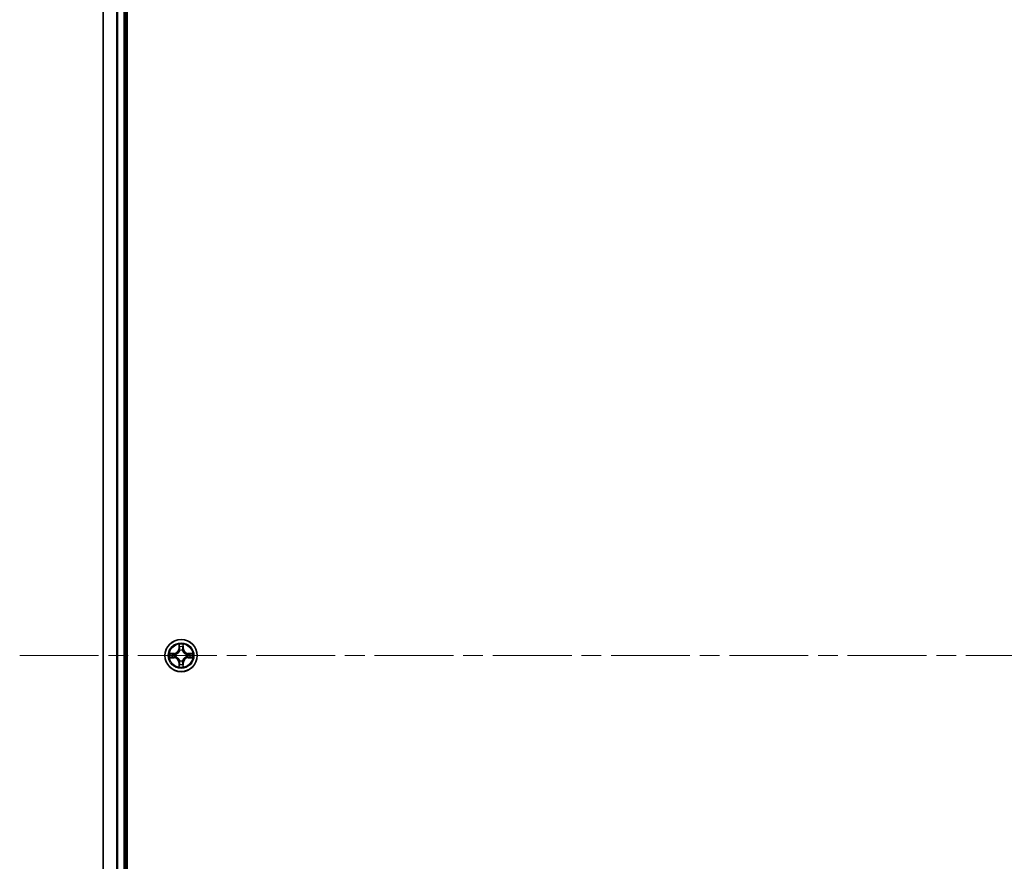
# Model space of a CAD drawing. Units: millimetres. Extents: x 36 to 8894, y 20 to 1706.
# Drawn here: x 1758 to 1935, y 322 to 474 of the extents above; entities that cross this region are included whole.
import ezdxf

# ---------------------------------------------------------------- set-up
doc = ezdxf.new("R2010")
doc.units = ezdxf.units.MM
doc.header["$LTSCALE"] = 2.5
doc.linetypes.add('CHAIN', pattern=[0.3543, 0.2362, -0.0295, 0.0591, -0.0295])
for name, color, linetype, lineweight in [('Centerline (ISO)', 131, 'Continuous', 18), ('Visible (ISO)', 7, 'Continuous', 35), ('Visible Narrow (ISO)', 7, 'Continuous', 25)]:
    doc.layers.add(name, color=color, linetype=linetype, lineweight=lineweight)

msp = doc.modelspace()

# ---------------------------------------------------------------- linework, layer by layer
at = {"layer": 'Centerline (ISO)', "linetype": 'CHAIN', "ltscale": 23.990969}
msp.add_line((1757.6825, 359.4352), (2145.6825, 359.4352), dxfattribs=at)
at = {"layer": 'Visible (ISO)'}
for p, q in [((1776.9825, 164.4352), (1776.9825, 554.4352)), ((1772.6825, 549.4352), (1772.6825, 169.4352)), ((1776.6825, 169.4352), (1776.6825, 549.4352))]:
    msp.add_line(p, q, dxfattribs=at)
msp.add_circle((1786.6825, 359.4352), 2.9, dxfattribs=at)
at = {"layer": 'Visible Narrow (ISO)'}
for p, q in [((1772.752, 169.4352), (1772.752, 549.4352)), ((1775.0925, 549.4352), (1775.0925, 169.4352)), ((1775.323, 169.4352), (1775.323, 549.4352)), ((1776.3825, 549.4352), (1776.3825, 169.4352)), ((1786.292, 361.4579), (1786.2784, 360.6784)), ((1786.3282, 360.6775), (1786.3368, 361.1676)), ((1787.0282, 361.1676), (1787.0367, 360.6775)), ((1787.0865, 360.6784), (1787.0729, 361.4579)), ((1785.4393, 359.8392), (1784.6598, 359.8256)), ((1784.9501, 359.7809), (1785.4402, 359.7894)), ((1785.4402, 359.7894), (1785.4393, 359.8392)), ((1785.4402, 359.7894), (1785.4414, 359.7168)), ((1785.4402, 359.0809), (1785.4414, 359.1536)), ((1785.7456, 359.6817), (1785.7662, 359.6763)), ((1785.7662, 359.1941), (1785.7456, 359.1887)), ((1786.3282, 360.6775), (1786.2784, 360.6784)), ((1786.3282, 360.6775), (1786.4009, 360.6763)), ((1786.4414, 360.3515), (1786.436, 360.3721)), ((1786.929, 360.3721), (1786.9236, 360.3515)), ((1787.0367, 360.6775), (1786.9641, 360.6763)), ((1787.0367, 360.6775), (1787.0865, 360.6784)), ((1787.5988, 359.6763), (1787.6194, 359.6817)), ((1787.6194, 359.1887), (1787.5988, 359.1941)), ((1787.9248, 359.7894), (1787.9236, 359.7168)), ((1787.9248, 359.0809), (1787.9236, 359.1536)), ((1787.9248, 359.7894), (1787.9257, 359.8392)), ((1787.9248, 359.7894), (1788.4149, 359.7809)), ((1788.7052, 359.8256), (1787.9257, 359.8392)), ((1784.6598, 359.0447), (1785.4393, 359.0311)), ((1785.4402, 359.0809), (1784.9501, 359.0895)), ((1785.4402, 359.0809), (1785.4393, 359.0311)), ((1786.3282, 358.1929), (1786.2784, 358.192)), ((1786.2784, 358.192), (1786.292, 357.4125)), ((1786.3282, 358.1929), (1786.4009, 358.1941)), ((1786.3368, 357.7028), (1786.3282, 358.1929)), ((1786.436, 358.4983), (1786.4414, 358.5189)), ((1786.9236, 358.5189), (1786.929, 358.4983)), ((1787.0367, 358.1929), (1786.9641, 358.1941)), ((1787.0367, 358.1929), (1787.0282, 357.7028)), ((1787.0367, 358.1929), (1787.0865, 358.192)), ((1787.0729, 357.4125), (1787.0865, 358.192)), ((1788.4149, 359.0895), (1787.9248, 359.0809)), ((1787.9248, 359.0809), (1787.9257, 359.0311)), ((1787.9257, 359.0311), (1788.7052, 359.0447))]:
    msp.add_line(p, q, dxfattribs=at)
for radius in [2.8677, 2.3092, 2.1415]:
    msp.add_circle((1786.6825, 359.4352), radius, dxfattribs=at)
for centre, radius, start, end in [((1786.6825, 359.4352), 2.0601, 79.074582, 100.925418), ((1786.6825, 359.4352), 1.6122, 79.692479, 100.307521), ((1786.6825, 359.4352), 2.0601, 169.074582, 190.925418), ((1786.6825, 359.4352), 1.6122, 169.692479, 190.307521), ((1785.4244, 360.6933), 0.8542, 271, 359), ((1785.4244, 360.6933), 0.904, 271, 359), ((1786.6825, 359.4352), 0.9688, 165.258044, 194.741956), ((1786.6825, 359.4352), 0.9475, 165.258044, 194.741956), ((1786.6825, 359.4352), 0.9688, 75.258044, 104.741956), ((1786.6825, 359.4352), 0.9475, 75.258044, 104.741956), ((1787.9406, 360.6933), 0.904, 181, 269), ((1787.9406, 360.6933), 0.8542, 181, 269), ((1786.6825, 359.4352), 0.9475, 345.258044, 14.741956), ((1786.6825, 359.4352), 0.9688, 345.258044, 14.741956), ((1786.6825, 359.4352), 1.6122, 349.692479, 10.307521), ((1786.6825, 359.4352), 2.0601, 349.074582, 10.925418), ((1785.4244, 358.1771), 0.8542, 1, 89), ((1785.4244, 358.1771), 0.904, 1, 89), ((1786.6825, 359.4352), 2.0601, 259.074582, 280.925418), ((1786.6825, 359.4352), 1.6122, 259.692479, 280.307521), ((1786.6825, 359.4352), 0.9688, 255.258044, 284.741956), ((1786.6825, 359.4352), 0.9475, 255.258044, 284.741956), ((1787.9406, 358.1771), 0.904, 91, 179), ((1787.9406, 358.1771), 0.8542, 91, 179)]:
    msp.add_arc(centre, radius, start, end, dxfattribs=at)
for centre, major_axis, ratio, start_param, end_param in [((1786.3866, 361.1667), (-0.05, -0.002), 0.54850665, 4.7835784, 6.17876057), ((1786.402, 360.9773), (-0.0494, -0.008), 0.89574018, 4.73044269, 6.08586581), ((1786.9629, 360.9773), (0.0494, -0.008), 0.89574018, 0.19731949, 1.55274262), ((1786.9784, 361.1667), (0.05, -0.002), 0.54850665, 0.10442473, 1.4996069), ((1784.951, 359.7311), (0.002, 0.05), 0.54850665, 0.10442473, 1.4996069), ((1784.951, 359.1393), (0.002, -0.05), 0.54850665, 4.7835784, 6.17876057), ((1785.1404, 359.7156), (0.008, 0.0494), 0.89574018, 0.19731949, 1.55274262), ((1785.1404, 359.1547), (0.008, -0.0494), 0.89574018, 4.73044269, 6.08586581), ((1785.4423, 359.667), (0.008, 0.0494), 0.89572054, 0.1973017, 1.54834765), ((1785.4423, 359.2034), (0.008, -0.0494), 0.89572054, 4.73483766, 6.08588361), ((1785.7889, 359.6703), (-0.0091, 0.0492), 0.87684641, 0.18229136, 1.17990219), ((1785.7889, 359.2001), (-0.0091, -0.0492), 0.87684642, 5.10328313, 6.10089396), ((1785.7889, 359.6703), (-0.0149, 0.0477), 0.41070123, 0.09573579, 1.31868747), ((1785.7889, 359.2001), (-0.0149, -0.0477), 0.41070123, 4.96449783, 6.18744952), ((1786.4474, 360.3288), (-0.0492, 0.0091), 0.87684642, 5.10328313, 6.10089396), ((1786.4474, 360.3288), (-0.0477, 0.0149), 0.41070123, 4.96449783, 6.18744952), ((1786.4507, 360.6754), (-0.0494, -0.008), 0.89572054, 4.73483766, 6.08588361), ((1786.9143, 360.6754), (0.0494, -0.008), 0.89572054, 0.1973017, 1.54834765), ((1786.9176, 360.3288), (0.0477, 0.0149), 0.41070123, 0.09573579, 1.31868747), ((1786.9176, 360.3288), (0.0492, 0.0091), 0.87684641, 0.18229136, 1.17990219), ((1787.5761, 359.6703), (0.0091, 0.0492), 0.87684642, 5.10328313, 6.10089396), ((1787.5761, 359.6703), (0.0149, 0.0477), 0.41070123, 4.96449783, 6.18744952), ((1787.5761, 359.2001), (0.0149, -0.0477), 0.41070123, 0.09573579, 1.31868747), ((1787.5761, 359.2001), (0.0091, -0.0492), 0.87684641, 0.18229136, 1.17990219), ((1787.9227, 359.667), (-0.008, 0.0494), 0.89572054, 4.73483766, 6.08588361), ((1787.9227, 359.2034), (-0.008, -0.0494), 0.89572054, 0.1973017, 1.54834765), ((1788.2246, 359.7156), (-0.008, 0.0494), 0.89574018, 4.73044269, 6.08586581), ((1788.2246, 359.1547), (-0.008, -0.0494), 0.89574018, 0.19731949, 1.55274262), ((1788.414, 359.7311), (-0.002, 0.05), 0.54850665, 4.7835784, 6.17876057), ((1788.414, 359.1393), (-0.002, -0.05), 0.54850665, 0.10442473, 1.4996069), ((1786.3866, 357.7037), (-0.05, 0.002), 0.54850665, 0.10442473, 1.4996069), ((1786.402, 357.8931), (-0.0494, 0.008), 0.89574018, 0.19731949, 1.55274262), ((1786.4474, 358.5416), (-0.0492, -0.0091), 0.87684641, 0.18229136, 1.17990219), ((1786.4474, 358.5416), (-0.0477, -0.0149), 0.41070123, 0.09573579, 1.31868747), ((1786.4507, 358.195), (-0.0494, 0.008), 0.89572054, 0.1973017, 1.54834765), ((1786.9143, 358.195), (0.0494, 0.008), 0.89572054, 4.73483766, 6.08588361), ((1786.9176, 358.5416), (0.0477, -0.0149), 0.41070123, 4.96449783, 6.18744952), ((1786.9176, 358.5416), (0.0492, -0.0091), 0.87684642, 5.10328313, 6.10089396), ((1786.9629, 357.8931), (0.0494, 0.008), 0.89574018, 4.73044269, 6.08586581), ((1786.9784, 357.7037), (0.05, 0.002), 0.54850665, 4.7835784, 6.17876057)]:
    msp.add_ellipse(centre, major_axis=major_axis, ratio=ratio, start_param=start_param, end_param=end_param, dxfattribs=at)
for points, knots in [([(1786.382, 361.1939), (1786.3816, 361.209), (1786.3795, 361.2245), (1786.371, 361.2654), (1786.3628, 361.291), (1786.3447, 361.3397), (1786.335, 361.3627), (1786.3143, 361.4099), (1786.3031, 361.434), (1786.292, 361.4579)], [0, 0, 0, 0, 0.0059340385, 0.0059340385, 0.0154285, 0.0154285, 0.0237449879, 0.0237449879, 0.0323943032, 0.0323943032, 0.0323943032, 0.0323943032]), ([(1786.292, 361.4579), (1786.2976, 361.4316), (1786.3032, 361.4051), (1786.3135, 361.3532), (1786.3183, 361.3278), (1786.3273, 361.2743), (1786.3314, 361.2461), (1786.3356, 361.2011), (1786.3366, 361.1841), (1786.3368, 361.1676)], [-0.0323943032, -0.0323943032, -0.0323943032, -0.0323943032, -0.0237449879, -0.0237449879, -0.0154285, -0.0154285, -0.0059340385, -0.0059340385, 0, 0, 0, 0]), ([(1786.3368, 361.1676), (1786.3384, 361.1272), (1786.3406, 361.0904), (1786.3458, 361.0264), (1786.3488, 360.9994), (1786.3522, 360.9782)], [0, 0, 0, 0, 0.014491423, 0.014491423, 0.0289828459, 0.0289828459, 0.0289828459, 0.0289828459]), ([(1786.3522, 360.9782), (1786.3603, 360.9278), (1786.3684, 360.8775), (1786.3847, 360.7769), (1786.3928, 360.7266), (1786.4009, 360.6763)], [0, 0, 0, 0, 0.0343899271, 0.0343899271, 0.0687798542, 0.0687798542, 0.0687798542, 0.0687798542]), ([(1786.394, 361.0213), (1786.391, 361.0406), (1786.3884, 361.0653), (1786.3844, 361.1235), (1786.3829, 361.1571), (1786.382, 361.1939)], [-0.0289828459, -0.0289828459, -0.0289828459, -0.0289828459, -0.014491423, -0.014491423, 0, 0, 0, 0]), ([(1786.4424, 360.7194), (1786.4344, 360.7697), (1786.4263, 360.8201), (1786.4102, 360.9207), (1786.4021, 360.971), (1786.394, 361.0213)], [-0.0687798542, -0.0687798542, -0.0687798542, -0.0687798542, -0.0343899271, -0.0343899271, 0, 0, 0, 0]), ([(1786.971, 361.0213), (1786.9629, 360.971), (1786.9548, 360.9207), (1786.9387, 360.8201), (1786.9306, 360.7697), (1786.9225, 360.7194)], [-0.0687798542, -0.0687798542, -0.0687798542, -0.0687798542, -0.0343899271, -0.0343899271, 0, 0, 0, 0]), ([(1786.9641, 360.6763), (1786.9722, 360.7266), (1786.9803, 360.7769), (1786.9965, 360.8775), (1787.0046, 360.9278), (1787.0127, 360.9782)], [0, 0, 0, 0, 0.0343899271, 0.0343899271, 0.0687798542, 0.0687798542, 0.0687798542, 0.0687798542]), ([(1786.983, 361.1939), (1786.9821, 361.1574), (1786.9807, 361.124), (1786.9766, 361.0656), (1786.974, 361.0408), (1786.971, 361.0213)], [-0.0289828459, -0.0289828459, -0.0289828459, -0.0289828459, -0.0145850634, -0.0145850634, 0, 0, 0, 0]), ([(1787.0729, 361.4579), (1787.0595, 361.4288), (1787.0458, 361.3993), (1787.0172, 361.3328), (1787.0029, 361.2961), (1786.9875, 361.2374), (1786.9836, 361.2152), (1786.983, 361.1939)], [-0.0003383294, -0.0003383294, -0.0003383294, -0.0003383294, 0.0102009359, 0.0102009359, 0.0236501899, 0.0236501899, 0.0320559737, 0.0320559737, 0.0320559737, 0.0320559737]), ([(1787.0127, 360.9782), (1787.0162, 360.9995), (1787.0193, 361.0268), (1787.0245, 361.0909), (1787.0266, 361.1275), (1787.0282, 361.1676)], [0, 0, 0, 0, 0.0145850634, 0.0145850634, 0.0289828459, 0.0289828459, 0.0289828459, 0.0289828459]), ([(1787.0282, 361.1676), (1787.0285, 361.191), (1787.0304, 361.2154), (1787.038, 361.2798), (1787.0451, 361.3202), (1787.0594, 361.3935), (1787.0662, 361.4258), (1787.0729, 361.4579)], [-0.0320559737, -0.0320559737, -0.0320559737, -0.0320559737, -0.0236501899, -0.0236501899, -0.0102009359, -0.0102009359, 0.0003383294, 0.0003383294, 0.0003383294, 0.0003383294]), ([(1784.9501, 359.7809), (1784.9267, 359.7812), (1784.9023, 359.7831), (1784.8379, 359.7907), (1784.7975, 359.7978), (1784.7242, 359.8121), (1784.6918, 359.8189), (1784.6598, 359.8256)], [-0.0320559737, -0.0320559737, -0.0320559737, -0.0320559737, -0.0236501899, -0.0236501899, -0.0102009359, -0.0102009359, 0.0003383294, 0.0003383294, 0.0003383294, 0.0003383294]), ([(1784.6598, 359.8256), (1784.6889, 359.8122), (1784.7183, 359.7985), (1784.7849, 359.7699), (1784.8216, 359.7556), (1784.8802, 359.7402), (1784.9024, 359.7363), (1784.9238, 359.7357)], [-0.0003383294, -0.0003383294, -0.0003383294, -0.0003383294, 0.0102009359, 0.0102009359, 0.0236501899, 0.0236501899, 0.0320559737, 0.0320559737, 0.0320559737, 0.0320559737]), ([(1784.9238, 359.1346), (1784.9087, 359.1343), (1784.8932, 359.1322), (1784.8523, 359.1237), (1784.8267, 359.1155), (1784.778, 359.0974), (1784.7549, 359.0877), (1784.7078, 359.067), (1784.6837, 359.0558), (1784.6598, 359.0447)], [0, 0, 0, 0, 0.0059340385, 0.0059340385, 0.0154285, 0.0154285, 0.0237449879, 0.0237449879, 0.0323943032, 0.0323943032, 0.0323943032, 0.0323943032]), ([(1784.9238, 359.7357), (1784.9603, 359.7348), (1784.9937, 359.7334), (1785.0521, 359.7293), (1785.0769, 359.7267), (1785.0963, 359.7237)], [-0.0289828459, -0.0289828459, -0.0289828459, -0.0289828459, -0.0145850634, -0.0145850634, 0, 0, 0, 0]), ([(1785.0963, 359.1467), (1785.0771, 359.1437), (1785.0524, 359.1411), (1784.9941, 359.137), (1784.9606, 359.1356), (1784.9238, 359.1346)], [-0.0289828459, -0.0289828459, -0.0289828459, -0.0289828459, -0.014491423, -0.014491423, 0, 0, 0, 0]), ([(1785.1395, 359.7654), (1785.1182, 359.7689), (1785.0909, 359.772), (1785.0268, 359.7772), (1784.9902, 359.7793), (1784.9501, 359.7809)], [0, 0, 0, 0, 0.0145850634, 0.0145850634, 0.0289828459, 0.0289828459, 0.0289828459, 0.0289828459]), ([(1784.9501, 359.0895), (1784.9905, 359.0911), (1785.0273, 359.0933), (1785.0912, 359.0985), (1785.1183, 359.1015), (1785.1395, 359.1049)], [0, 0, 0, 0, 0.014491423, 0.014491423, 0.0289828459, 0.0289828459, 0.0289828459, 0.0289828459]), ([(1785.0963, 359.7237), (1785.1467, 359.7156), (1785.197, 359.7075), (1785.2976, 359.6914), (1785.3479, 359.6833), (1785.3983, 359.6752)], [-0.0687798542, -0.0687798542, -0.0687798542, -0.0687798542, -0.0343899271, -0.0343899271, 0, 0, 0, 0]), ([(1785.3983, 359.1951), (1785.3479, 359.1871), (1785.2976, 359.179), (1785.197, 359.1629), (1785.1467, 359.1548), (1785.0963, 359.1467)], [-0.0687798542, -0.0687798542, -0.0687798542, -0.0687798542, -0.0343899271, -0.0343899271, 0, 0, 0, 0]), ([(1785.4414, 359.7168), (1785.3911, 359.7249), (1785.3408, 359.733), (1785.2402, 359.7492), (1785.1898, 359.7573), (1785.1395, 359.7654)], [0, 0, 0, 0, 0.0343899271, 0.0343899271, 0.0687798542, 0.0687798542, 0.0687798542, 0.0687798542]), ([(1785.1395, 359.1049), (1785.1898, 359.113), (1785.2402, 359.1211), (1785.3408, 359.1374), (1785.3911, 359.1455), (1785.4414, 359.1536)], [0, 0, 0, 0, 0.0343899271, 0.0343899271, 0.0687798542, 0.0687798542, 0.0687798542, 0.0687798542]), ([(1785.3983, 359.6752), (1785.4702, 359.6637), (1785.5433, 359.6599), (1785.66, 359.6675), (1785.7023, 359.6729), (1785.7456, 359.6817)], [-0.0982412545, -0.0982412545, -0.0982412545, -0.0982412545, -0.0491206273, -0.0491206273, -0.0217758941, -0.0217758941, -0.0217758941, -0.0217758941]), ([(1785.7456, 359.1887), (1785.7023, 359.1975), (1785.66, 359.2029), (1785.5433, 359.2105), (1785.4702, 359.2067), (1785.3983, 359.1951)], [-0.0764653604, -0.0764653604, -0.0764653604, -0.0764653604, -0.0491206273, -0.0491206273, 0, 0, 0, 0]), ([(1785.7722, 359.7172), (1785.731, 359.71), (1785.6907, 359.7057), (1785.5795, 359.7006), (1785.5098, 359.7052), (1785.4414, 359.7168)], [0.0217758941, 0.0217758941, 0.0217758941, 0.0217758941, 0.0491206273, 0.0491206273, 0.0982412545, 0.0982412545, 0.0982412545, 0.0982412545]), ([(1785.4414, 359.1536), (1785.5098, 359.1652), (1785.5795, 359.1698), (1785.6907, 359.1647), (1785.731, 359.1604), (1785.7722, 359.1531)], [0, 0, 0, 0, 0.0491206273, 0.0491206273, 0.0764653604, 0.0764653604, 0.0764653604, 0.0764653604]), ([(1785.7662, 359.6763), (1785.7821, 359.6815), (1785.7979, 359.687), (1785.894, 359.7236), (1785.9731, 359.7653), (1786.0957, 359.8531), (1786.1414, 359.8918), (1786.1837, 359.934), (1786.2259, 359.9763), (1786.2646, 360.022), (1786.3524, 360.1446), (1786.3941, 360.2237), (1786.4306, 360.3197), (1786.4362, 360.3356), (1786.4414, 360.3515)], [-0.174866013, -0.174866013, -0.174866013, -0.174866013, -0.16940495, -0.16940495, -0.141674077, -0.141674077, -0.124342281, -0.124342281, -0.124342281, -0.107010485, -0.107010485, -0.079279611, -0.079279611, -0.073818549, -0.073818549, -0.073818549, -0.073818549]), ([(1786.4414, 358.5189), (1786.4362, 358.5348), (1786.4306, 358.5506), (1786.3941, 358.6467), (1786.3524, 358.7258), (1786.2646, 358.8484), (1786.2259, 358.8941), (1786.1837, 358.9364), (1786.1414, 358.9786), (1786.0957, 359.0173), (1785.9731, 359.1051), (1785.894, 359.1468), (1785.7979, 359.1833), (1785.7821, 359.1889), (1785.7662, 359.1941)], [-0.174866013, -0.174866013, -0.174866013, -0.174866013, -0.16940495, -0.16940495, -0.141674077, -0.141674077, -0.124342281, -0.124342281, -0.124342281, -0.107010485, -0.107010485, -0.079279611, -0.079279611, -0.073818549, -0.073818549, -0.073818549, -0.073818549]), ([(1786.4004, 360.3455), (1786.3958, 360.3304), (1786.3907, 360.3153), (1786.3575, 360.2241), (1786.3196, 360.1491), (1786.2394, 360.0341), (1786.204, 359.9917), (1786.165, 359.9527), (1786.126, 359.9137), (1786.0836, 359.8783), (1785.9686, 359.7981), (1785.8936, 359.7602), (1785.8024, 359.727), (1785.7873, 359.7219), (1785.7722, 359.7172)], [0.073818549, 0.073818549, 0.073818549, 0.073818549, 0.079279611, 0.079279611, 0.107010485, 0.107010485, 0.124342281, 0.124342281, 0.124342281, 0.141674077, 0.141674077, 0.16940495, 0.16940495, 0.174866013, 0.174866013, 0.174866013, 0.174866013]), ([(1785.7722, 359.1531), (1785.7873, 359.1484), (1785.8024, 359.1434), (1785.8936, 359.1102), (1785.9686, 359.0723), (1786.0836, 358.9921), (1786.126, 358.9567), (1786.165, 358.9177), (1786.204, 358.8787), (1786.2394, 358.8363), (1786.3196, 358.7213), (1786.3575, 358.6463), (1786.3907, 358.5551), (1786.3958, 358.54), (1786.4004, 358.5249)], [0.073818549, 0.073818549, 0.073818549, 0.073818549, 0.079279611, 0.079279611, 0.107010485, 0.107010485, 0.124342281, 0.124342281, 0.124342281, 0.141674077, 0.141674077, 0.16940495, 0.16940495, 0.174866013, 0.174866013, 0.174866013, 0.174866013]), ([(1786.4009, 360.6763), (1786.4125, 360.6079), (1786.4171, 360.5382), (1786.412, 360.427), (1786.4077, 360.3867), (1786.4004, 360.3455)], [0, 0, 0, 0, 0.0491206273, 0.0491206273, 0.0764653604, 0.0764653604, 0.0764653604, 0.0764653604]), ([(1786.436, 360.3721), (1786.4448, 360.4154), (1786.4502, 360.4577), (1786.4578, 360.5744), (1786.454, 360.6475), (1786.4424, 360.7194)], [-0.0764653604, -0.0764653604, -0.0764653604, -0.0764653604, -0.0491206273, -0.0491206273, 0, 0, 0, 0]), ([(1786.9225, 360.7194), (1786.911, 360.6475), (1786.9072, 360.5744), (1786.9148, 360.4577), (1786.9202, 360.4154), (1786.929, 360.3721)], [-0.0982412545, -0.0982412545, -0.0982412545, -0.0982412545, -0.0491206273, -0.0491206273, -0.0217758941, -0.0217758941, -0.0217758941, -0.0217758941]), ([(1786.9236, 360.3515), (1786.9288, 360.3356), (1786.9343, 360.3197), (1786.9709, 360.2237), (1787.0126, 360.1446), (1787.1004, 360.022), (1787.1391, 359.9763), (1787.1813, 359.934), (1787.2236, 359.8918), (1787.2693, 359.8531), (1787.3919, 359.7653), (1787.471, 359.7236), (1787.567, 359.687), (1787.5829, 359.6815), (1787.5988, 359.6763)], [-0.174866013, -0.174866013, -0.174866013, -0.174866013, -0.16940495, -0.16940495, -0.141674077, -0.141674077, -0.124342281, -0.124342281, -0.124342281, -0.107010485, -0.107010485, -0.079279611, -0.079279611, -0.073818549, -0.073818549, -0.073818549, -0.073818549]), ([(1787.5988, 359.1941), (1787.5829, 359.1889), (1787.567, 359.1833), (1787.471, 359.1468), (1787.3919, 359.1051), (1787.2693, 359.0173), (1787.2236, 358.9786), (1787.1813, 358.9364), (1787.1391, 358.8941), (1787.1004, 358.8484), (1787.0126, 358.7258), (1786.9709, 358.6467), (1786.9343, 358.5506), (1786.9288, 358.5348), (1786.9236, 358.5189)], [-0.174866013, -0.174866013, -0.174866013, -0.174866013, -0.16940495, -0.16940495, -0.141674077, -0.141674077, -0.124342281, -0.124342281, -0.124342281, -0.107010485, -0.107010485, -0.079279611, -0.079279611, -0.073818549, -0.073818549, -0.073818549, -0.073818549]), ([(1786.9645, 360.3455), (1786.9573, 360.3867), (1786.953, 360.427), (1786.9479, 360.5382), (1786.9525, 360.6079), (1786.9641, 360.6763)], [0.0217758941, 0.0217758941, 0.0217758941, 0.0217758941, 0.0491206273, 0.0491206273, 0.0982412545, 0.0982412545, 0.0982412545, 0.0982412545]), ([(1787.5928, 359.7172), (1787.5777, 359.7219), (1787.5626, 359.727), (1787.4714, 359.7602), (1787.3964, 359.7981), (1787.2814, 359.8783), (1787.239, 359.9137), (1787.2, 359.9527), (1787.161, 359.9917), (1787.1256, 360.0341), (1787.0454, 360.1491), (1787.0075, 360.2241), (1786.9743, 360.3153), (1786.9692, 360.3304), (1786.9645, 360.3455)], [0.073818549, 0.073818549, 0.073818549, 0.073818549, 0.079279611, 0.079279611, 0.107010485, 0.107010485, 0.124342281, 0.124342281, 0.124342281, 0.141674077, 0.141674077, 0.16940495, 0.16940495, 0.174866013, 0.174866013, 0.174866013, 0.174866013]), ([(1786.9645, 358.5249), (1786.9692, 358.54), (1786.9743, 358.5551), (1787.0075, 358.6463), (1787.0454, 358.7213), (1787.1256, 358.8363), (1787.161, 358.8787), (1787.2, 358.9177), (1787.239, 358.9567), (1787.2814, 358.9921), (1787.3964, 359.0723), (1787.4714, 359.1102), (1787.5626, 359.1434), (1787.5777, 359.1484), (1787.5928, 359.1531)], [0.073818549, 0.073818549, 0.073818549, 0.073818549, 0.079279611, 0.079279611, 0.107010485, 0.107010485, 0.124342281, 0.124342281, 0.124342281, 0.141674077, 0.141674077, 0.16940495, 0.16940495, 0.174866013, 0.174866013, 0.174866013, 0.174866013]), ([(1787.9236, 359.7168), (1787.8552, 359.7052), (1787.7855, 359.7006), (1787.6743, 359.7057), (1787.634, 359.71), (1787.5928, 359.7172)], [0, 0, 0, 0, 0.0491206273, 0.0491206273, 0.0764653604, 0.0764653604, 0.0764653604, 0.0764653604]), ([(1787.5928, 359.1531), (1787.634, 359.1604), (1787.6743, 359.1647), (1787.7855, 359.1698), (1787.8552, 359.1652), (1787.9236, 359.1536)], [0.0217758941, 0.0217758941, 0.0217758941, 0.0217758941, 0.0491206273, 0.0491206273, 0.0982412545, 0.0982412545, 0.0982412545, 0.0982412545]), ([(1787.6194, 359.6817), (1787.6627, 359.6729), (1787.705, 359.6675), (1787.8217, 359.6599), (1787.8948, 359.6637), (1787.9667, 359.6752)], [-0.0764653604, -0.0764653604, -0.0764653604, -0.0764653604, -0.0491206273, -0.0491206273, 0, 0, 0, 0]), ([(1787.9667, 359.1951), (1787.8948, 359.2067), (1787.8217, 359.2105), (1787.705, 359.2029), (1787.6627, 359.1975), (1787.6194, 359.1887)], [-0.0982412545, -0.0982412545, -0.0982412545, -0.0982412545, -0.0491206273, -0.0491206273, -0.0217758941, -0.0217758941, -0.0217758941, -0.0217758941]), ([(1788.2255, 359.7654), (1788.1751, 359.7573), (1788.1248, 359.7492), (1788.0242, 359.733), (1787.9739, 359.7249), (1787.9236, 359.7168)], [0, 0, 0, 0, 0.0343899271, 0.0343899271, 0.0687798542, 0.0687798542, 0.0687798542, 0.0687798542]), ([(1787.9236, 359.1536), (1787.9739, 359.1455), (1788.0242, 359.1374), (1788.1248, 359.1211), (1788.1751, 359.113), (1788.2255, 359.1049)], [0, 0, 0, 0, 0.0343899271, 0.0343899271, 0.0687798542, 0.0687798542, 0.0687798542, 0.0687798542]), ([(1787.9667, 359.6752), (1788.017, 359.6833), (1788.0674, 359.6914), (1788.168, 359.7075), (1788.2183, 359.7156), (1788.2686, 359.7237)], [-0.0687798542, -0.0687798542, -0.0687798542, -0.0687798542, -0.0343899271, -0.0343899271, 0, 0, 0, 0]), ([(1788.2686, 359.1467), (1788.2183, 359.1548), (1788.168, 359.1629), (1788.0674, 359.179), (1788.017, 359.1871), (1787.9667, 359.1951)], [-0.0687798542, -0.0687798542, -0.0687798542, -0.0687798542, -0.0343899271, -0.0343899271, 0, 0, 0, 0]), ([(1788.4149, 359.7809), (1788.3745, 359.7793), (1788.3377, 359.7771), (1788.2737, 359.7719), (1788.2467, 359.7689), (1788.2255, 359.7654)], [0, 0, 0, 0, 0.014491423, 0.014491423, 0.0289828459, 0.0289828459, 0.0289828459, 0.0289828459]), ([(1788.2255, 359.1049), (1788.2468, 359.1015), (1788.2741, 359.0984), (1788.3382, 359.0932), (1788.3748, 359.0911), (1788.4149, 359.0895)], [0, 0, 0, 0, 0.0145850634, 0.0145850634, 0.0289828459, 0.0289828459, 0.0289828459, 0.0289828459]), ([(1788.2686, 359.7237), (1788.2879, 359.7267), (1788.3126, 359.7293), (1788.3708, 359.7333), (1788.4044, 359.7348), (1788.4412, 359.7357)], [-0.0289828459, -0.0289828459, -0.0289828459, -0.0289828459, -0.014491423, -0.014491423, 0, 0, 0, 0]), ([(1788.4412, 359.1346), (1788.4047, 359.1356), (1788.3713, 359.137), (1788.3129, 359.1411), (1788.2881, 359.1436), (1788.2686, 359.1467)], [-0.0289828459, -0.0289828459, -0.0289828459, -0.0289828459, -0.0145850634, -0.0145850634, 0, 0, 0, 0]), ([(1788.7052, 359.8256), (1788.6789, 359.8201), (1788.6524, 359.8145), (1788.6005, 359.8041), (1788.5751, 359.7993), (1788.5216, 359.7903), (1788.4934, 359.7863), (1788.4484, 359.7821), (1788.4314, 359.7811), (1788.4149, 359.7809)], [-0.0323943032, -0.0323943032, -0.0323943032, -0.0323943032, -0.0237449879, -0.0237449879, -0.0154285, -0.0154285, -0.0059340385, -0.0059340385, 0, 0, 0, 0]), ([(1788.4412, 359.7357), (1788.4563, 359.7361), (1788.4718, 359.7382), (1788.5127, 359.7467), (1788.5383, 359.7549), (1788.587, 359.773), (1788.61, 359.7826), (1788.6572, 359.8034), (1788.6813, 359.8146), (1788.7052, 359.8256)], [0, 0, 0, 0, 0.0059340385, 0.0059340385, 0.0154285, 0.0154285, 0.0237449879, 0.0237449879, 0.0323943032, 0.0323943032, 0.0323943032, 0.0323943032]), ([(1788.7052, 359.0447), (1788.6761, 359.0582), (1788.6466, 359.0718), (1788.5801, 359.1004), (1788.5434, 359.1147), (1788.4847, 359.1302), (1788.4625, 359.1341), (1788.4412, 359.1346)], [-0.0003383294, -0.0003383294, -0.0003383294, -0.0003383294, 0.0102009359, 0.0102009359, 0.0236501899, 0.0236501899, 0.0320559737, 0.0320559737, 0.0320559737, 0.0320559737]), ([(1784.6598, 359.0447), (1784.6861, 359.0503), (1784.7126, 359.0559), (1784.7645, 359.0662), (1784.7899, 359.071), (1784.8434, 359.08), (1784.8716, 359.0841), (1784.9166, 359.0883), (1784.9336, 359.0893), (1784.9501, 359.0895)], [-0.0323943032, -0.0323943032, -0.0323943032, -0.0323943032, -0.0237449879, -0.0237449879, -0.0154285, -0.0154285, -0.0059340385, -0.0059340385, 0, 0, 0, 0]), ([(1786.3368, 357.7028), (1786.3365, 357.6794), (1786.3346, 357.655), (1786.327, 357.5906), (1786.3199, 357.5502), (1786.3056, 357.4769), (1786.2988, 357.4445), (1786.292, 357.4125)], [-0.0320559737, -0.0320559737, -0.0320559737, -0.0320559737, -0.0236501899, -0.0236501899, -0.0102009359, -0.0102009359, 0.0003383294, 0.0003383294, 0.0003383294, 0.0003383294]), ([(1786.292, 357.4125), (1786.3055, 357.4416), (1786.3191, 357.471), (1786.3477, 357.5376), (1786.3621, 357.5743), (1786.3775, 357.6329), (1786.3814, 357.6551), (1786.382, 357.6765)], [-0.0003383294, -0.0003383294, -0.0003383294, -0.0003383294, 0.0102009359, 0.0102009359, 0.0236501899, 0.0236501899, 0.0320559737, 0.0320559737, 0.0320559737, 0.0320559737]), ([(1786.3522, 357.8922), (1786.3488, 357.8709), (1786.3457, 357.8436), (1786.3405, 357.7795), (1786.3384, 357.7429), (1786.3368, 357.7028)], [0, 0, 0, 0, 0.0145850634, 0.0145850634, 0.0289828459, 0.0289828459, 0.0289828459, 0.0289828459]), ([(1786.4009, 358.1941), (1786.3928, 358.1438), (1786.3847, 358.0935), (1786.3684, 357.9929), (1786.3603, 357.9425), (1786.3522, 357.8922)], [0, 0, 0, 0, 0.0343899271, 0.0343899271, 0.0687798542, 0.0687798542, 0.0687798542, 0.0687798542]), ([(1786.382, 357.6765), (1786.3829, 357.713), (1786.3843, 357.7464), (1786.3884, 357.8048), (1786.3909, 357.8296), (1786.394, 357.849)], [-0.0289828459, -0.0289828459, -0.0289828459, -0.0289828459, -0.0145850634, -0.0145850634, 0, 0, 0, 0]), ([(1786.394, 357.849), (1786.4021, 357.8994), (1786.4102, 357.9497), (1786.4263, 358.0503), (1786.4344, 358.1006), (1786.4424, 358.151)], [-0.0687798542, -0.0687798542, -0.0687798542, -0.0687798542, -0.0343899271, -0.0343899271, 0, 0, 0, 0]), ([(1786.4004, 358.5249), (1786.4077, 358.4837), (1786.412, 358.4434), (1786.4171, 358.3322), (1786.4125, 358.2625), (1786.4009, 358.1941)], [0.0217758941, 0.0217758941, 0.0217758941, 0.0217758941, 0.0491206273, 0.0491206273, 0.0982412545, 0.0982412545, 0.0982412545, 0.0982412545]), ([(1786.4424, 358.151), (1786.454, 358.2229), (1786.4578, 358.296), (1786.4502, 358.4127), (1786.4448, 358.455), (1786.436, 358.4983)], [-0.0982412545, -0.0982412545, -0.0982412545, -0.0982412545, -0.0491206273, -0.0491206273, -0.0217758941, -0.0217758941, -0.0217758941, -0.0217758941]), ([(1786.929, 358.4983), (1786.9202, 358.455), (1786.9148, 358.4127), (1786.9072, 358.296), (1786.911, 358.2229), (1786.9225, 358.151)], [-0.0764653604, -0.0764653604, -0.0764653604, -0.0764653604, -0.0491206273, -0.0491206273, 0, 0, 0, 0]), ([(1786.9225, 358.151), (1786.9306, 358.1006), (1786.9387, 358.0503), (1786.9548, 357.9497), (1786.9629, 357.8994), (1786.971, 357.849)], [-0.0687798542, -0.0687798542, -0.0687798542, -0.0687798542, -0.0343899271, -0.0343899271, 0, 0, 0, 0]), ([(1786.9641, 358.1941), (1786.9525, 358.2625), (1786.9479, 358.3322), (1786.953, 358.4434), (1786.9573, 358.4837), (1786.9645, 358.5249)], [0, 0, 0, 0, 0.0491206273, 0.0491206273, 0.0764653604, 0.0764653604, 0.0764653604, 0.0764653604]), ([(1787.0127, 357.8922), (1787.0046, 357.9425), (1786.9965, 357.9929), (1786.9803, 358.0935), (1786.9722, 358.1438), (1786.9641, 358.1941)], [0, 0, 0, 0, 0.0343899271, 0.0343899271, 0.0687798542, 0.0687798542, 0.0687798542, 0.0687798542]), ([(1786.971, 357.849), (1786.974, 357.8298), (1786.9766, 357.8051), (1786.9806, 357.7468), (1786.9821, 357.7133), (1786.983, 357.6765)], [-0.0289828459, -0.0289828459, -0.0289828459, -0.0289828459, -0.014491423, -0.014491423, 0, 0, 0, 0]), ([(1786.983, 357.6765), (1786.9834, 357.6614), (1786.9855, 357.6459), (1786.994, 357.605), (1787.0022, 357.5794), (1787.0203, 357.5307), (1787.0299, 357.5076), (1787.0507, 357.4605), (1787.0619, 357.4364), (1787.0729, 357.4125)], [0, 0, 0, 0, 0.0059340385, 0.0059340385, 0.0154285, 0.0154285, 0.0237449879, 0.0237449879, 0.0323943032, 0.0323943032, 0.0323943032, 0.0323943032]), ([(1787.0282, 357.7028), (1787.0266, 357.7432), (1787.0244, 357.78), (1787.0192, 357.8439), (1787.0162, 357.871), (1787.0127, 357.8922)], [0, 0, 0, 0, 0.014491423, 0.014491423, 0.0289828459, 0.0289828459, 0.0289828459, 0.0289828459]), ([(1787.0729, 357.4125), (1787.0674, 357.4388), (1787.0618, 357.4653), (1787.0515, 357.5172), (1787.0466, 357.5426), (1787.0376, 357.5961), (1787.0336, 357.6243), (1787.0294, 357.6693), (1787.0284, 357.6863), (1787.0282, 357.7028)], [-0.0323943032, -0.0323943032, -0.0323943032, -0.0323943032, -0.0237449879, -0.0237449879, -0.0154285, -0.0154285, -0.0059340385, -0.0059340385, 0, 0, 0, 0]), ([(1788.4149, 359.0895), (1788.4383, 359.0892), (1788.4627, 359.0873), (1788.5271, 359.0797), (1788.5675, 359.0726), (1788.6408, 359.0583), (1788.6731, 359.0515), (1788.7052, 359.0447)], [-0.0320559737, -0.0320559737, -0.0320559737, -0.0320559737, -0.0236501899, -0.0236501899, -0.0102009359, -0.0102009359, 0.0003383294, 0.0003383294, 0.0003383294, 0.0003383294])]:
    msp.add_open_spline(points, degree=3, knots=knots, dxfattribs=at)

doc.saveas('drawing.dxf')
